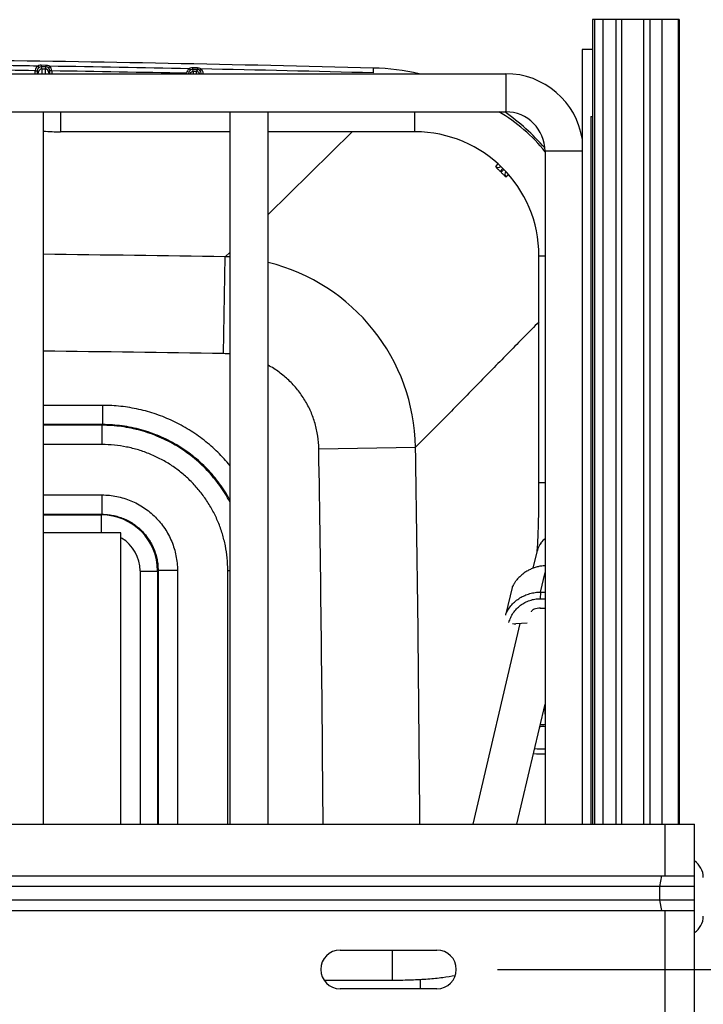
# Paper-space layout 'RV-15KD-XXC_S_CUST_1_1' of a CAD drawing. Units: inches. Extents: x 0 to 17, y 0 to 11.
# Drawn here: x 14.2 to 14.9, y 7.3 to 8.3 of the extents above; entities that cross this region are included whole.
import ezdxf
from ezdxf.enums import TextEntityAlignment as Align

# ---------------------------------------------------------------- set-up
doc = ezdxf.new("R2010")
doc.units = ezdxf.units.IN
doc.header["$LTSCALE"] = 0.935
doc.header["$MEASUREMENT"] = 0
doc.layers.get('0').update_dxf_attribs({"linetype": 'CONTINUOUS'})
doc.layers.add('02___PRT_ALL_AXES', color=7, linetype='CONTINUOUS')
doc.styles.get("Standard").update_dxf_attribs({"font": 'txt', "width": 0.8})
doc.dimstyles.new('DIMSTYLE_1', dxfattribs={"dimtxt": 0.125, "dimasz": 0.1875, "dimexe": 0.125, "dimexo": 0.0625, "dimgap": 0.0625, "dimtad": 0, "dimtih": 1, "dimtoh": 1, "dimlfac": 5, "dimzin": 4, "dimdsep": 46, "dimtxsty": 'Standard', "dimblk": 'CLOSED', "dimblk1": 'CLOSED', "dimblk2": 'CLOSED', "dimcen": 0.09, "dimazin": 1, "dimtfac": 1, "dimtofl": 0, "dimtmove": 0, "dimatfit": 3, "dimldrblk": 'CLOSED', "dimfxl": 0, "dimtolj": 1, "dimtzin": 4, "dimarcsym": 0})

# ---------------------------------------------------------------- blocks, each defined once
blk = doc.blocks.new('_CLOSED')
at = {"color": 0, "linetype": 'ByBlock'}
for p, q in [((0, 0), (-1, 0.1667)), ((-1, 0.1667), (-1, -0.1667)), ((-1, -0.1667), (0, 0)), ((-1, 0), (0, 0))]:
    blk.add_line(p, q, dxfattribs=at)
blk = doc.blocks.new('*D4')
at = {"color": 2, "linetype": 'Continuous'}
for p, q in [((14.7338, 7.3673), (15.6258, 7.3673)), ((15.5008, 7.3673), (15.5008, 6.5388)), ((15.5008, 4.8673), (15.5008, 6.1013)), ((14.7338, 4.8673), (15.6258, 4.8673))]:
    blk.add_line(p, q, dxfattribs=at)
at = {"color": 2, "linetype": 'Continuous', "xscale": 0.1875, "yscale": 0.1875, "zscale": 0.1875}
for p, rotation in [((15.5008, 7.3673), 90), ((15.5008, 4.8673), 270)]:
    blk.add_blockref('_CLOSED', p, dxfattribs=dict(at, rotation=rotation))
at = {"color": 2, "linetype": 'Continuous'}
for s, p, p2 in [('12.50', (15.1508, 6.3513), (15.6508, 6.3513)), ('[', (15.1508, 6.1638), (15.2508, 6.1638)), (']', (15.7508, 6.1638), (15.8508, 6.1638)), ('317,5', (15.2508, 6.1638), (15.7508, 6.1638))]:
    blk.add_text(s, height=0.125, dxfattribs=at).set_placement(p, p2, align=Align.FIT)

psp = doc.layouts.new('RV-15KD-XXC_S_CUST_1_1')

# ---------------------------------------------------------------- linework, layer by layer
at = {"color": 7, "linetype": 'Continuous'}
for p, q in [((14.832, 8.3481), (14.832, 7.5173)), ((14.9213, 8.3481), (14.832, 8.3481)), ((14.8338, 8.3481), (14.8338, 7.5173)), ((14.8425, 8.3481), (14.8425, 7.5173)), ((14.856, 8.3481), (14.856, 7.5173)), ((14.8619, 8.3481), (14.8619, 7.5173)), ((14.8844, 8.3481), (14.8844, 7.5173)), ((14.891, 8.3481), (14.891, 7.5173)), ((14.9036, 8.3481), (14.9036, 7.5173)), ((14.9202, 8.3481), (14.9202, 7.5173)), ((14.9209, 8.3481), (14.9209, 7.5173)), ((14.9213, 8.3481), (14.9213, 7.5173)), ((14.8213, 8.3173), (14.8213, 7.5173)), ((14.832, 8.3173), (14.8213, 8.3173)), ((14.2591, 8.3002), (14.2602, 8.2986)), ((14.2676, 8.3009), (14.2625, 8.301)), ((14.2625, 8.301), (14.2625, 8.2993)), ((14.2636, 8.2972), (14.2625, 8.2993)), ((14.266, 8.2993), (14.2625, 8.2993)), ((14.2636, 8.2972), (14.2666, 8.2972)), ((14.2636, 8.2923), (14.2636, 8.2972)), ((14.2676, 8.2993), (14.266, 8.2993)), ((14.2676, 8.2993), (14.2666, 8.2972)), ((14.2666, 8.2972), (14.2666, 8.2923)), ((14.2676, 8.3009), (14.2676, 8.2993)), ((14.2713, 8.3), (14.2701, 8.2984)), ((14.4154, 8.2975), (14.4165, 8.2958)), ((14.4239, 8.2982), (14.4188, 8.2982)), ((14.4188, 8.2982), (14.4188, 8.2965)), ((14.4239, 8.2982), (14.4239, 8.2965)), ((14.4276, 8.2973), (14.4263, 8.2957)), ((14.6056, 8.2931), (14.6058, 8.2981)), ((12.8503, 8.2923), (14.7423, 8.2923)), ((14.2565, 8.2955), (14.2585, 8.2954)), ((14.2565, 8.2953), (14.2585, 8.2953)), ((14.2596, 8.2932), (14.2585, 8.2953)), ((14.2585, 8.2953), (14.2585, 8.2938)), ((14.2585, 8.2938), (14.2585, 8.2923)), ((14.2596, 8.2923), (14.2596, 8.2932)), ((14.2716, 8.2953), (14.2706, 8.2932)), ((14.2706, 8.2932), (14.2706, 8.2923)), ((14.2716, 8.2952), (14.2716, 8.2953)), ((14.2736, 8.2953), (14.2716, 8.2953)), ((14.2736, 8.2952), (14.2716, 8.2952)), ((14.2716, 8.2923), (14.2716, 8.2952)), ((14.2736, 8.2952), (14.2736, 8.2953)), ((14.4198, 8.2945), (14.4188, 8.2965)), ((14.4201, 8.2965), (14.4188, 8.2965)), ((14.4228, 8.2945), (14.4198, 8.2945)), ((14.4198, 8.2923), (14.4198, 8.2945)), ((14.4239, 8.2965), (14.4201, 8.2965)), ((14.4239, 8.2965), (14.4228, 8.2945)), ((14.4228, 8.2945), (14.4228, 8.2923)), ((14.7423, 8.2923), (14.7423, 8.2529)), ((13.367, 8.2529), (14.265, 8.2529)), ((14.265, 7.5173), (14.265, 8.2529)), ((14.265, 8.2529), (14.497, 8.2529)), ((14.2827, 8.2529), (14.2827, 8.2323)), ((14.4576, 7.5173), (14.4576, 8.2529)), ((14.497, 7.5173), (14.497, 8.2529)), ((14.497, 8.2529), (14.7423, 8.2529)), ((14.6486, 8.2323), (14.6486, 8.2529)), ((14.8301, 8.2481), (14.8301, 7.5173)), ((14.8301, 8.2481), (14.832, 8.2481)), ((14.4576, 8.2323), (14.2827, 8.2323)), ((14.6486, 8.2323), (14.497, 8.2323)), ((14.5837, 8.2323), (14.497, 8.147)), ((14.7829, 8.2123), (14.7829, 7.5173)), ((14.8213, 8.2123), (14.7829, 8.2123)), ((14.7343, 8.1993), (14.7319, 8.1965)), ((14.7376, 8.1962), (14.7394, 8.1943)), ((14.7394, 8.1943), (14.7366, 8.1914)), ((14.7375, 8.1905), (14.7404, 8.1934)), ((14.7403, 8.1933), (14.7422, 8.1915)), ((14.7425, 8.1858), (14.7452, 8.1881)), ((14.4576, 8.1081), (14.4527, 8.1031)), ((14.7766, 7.87), (14.7766, 8.1043)), ((14.7766, 8.1043), (14.7829, 8.1043)), ((14.451, 8.0032), (14.4527, 8.1031)), ((14.3261, 7.9498), (14.265, 7.9498)), ((14.3261, 7.9498), (14.3261, 7.9299)), ((14.3261, 7.9299), (14.265, 7.9299)), ((14.3255, 7.9292), (14.265, 7.9292)), ((14.3255, 7.9292), (14.3261, 7.9299)), ((14.3255, 7.9093), (14.3255, 7.9292)), ((14.3255, 7.9093), (14.265, 7.9093)), ((14.5493, 7.905), (14.6492, 7.9066)), ((14.7766, 7.87), (14.7829, 7.87)), ((14.265, 7.8573), (14.3254, 7.8573)), ((14.3254, 7.8573), (14.3254, 7.8373)), ((14.265, 7.8373), (14.3254, 7.8373)), ((14.265, 7.8367), (14.3248, 7.8367)), ((14.3248, 7.8367), (14.3254, 7.8373)), ((14.3248, 7.8187), (14.3248, 7.8367)), ((14.345, 7.8183), (14.265, 7.8183)), ((14.345, 7.5173), (14.345, 7.8183)), ((14.7707, 7.7817), (14.775, 7.7998)), ((14.7749, 7.7993), (14.7752, 7.8032)), ((14.3647, 7.7787), (14.3647, 7.5173)), ((14.3647, 7.7787), (14.3827, 7.7787)), ((14.3827, 7.7787), (14.3833, 7.7794)), ((14.3827, 7.7787), (14.3827, 7.5173)), ((14.3833, 7.7794), (14.3833, 7.5173)), ((14.4033, 7.7794), (14.3833, 7.7794)), ((14.4033, 7.7794), (14.4033, 7.5173)), ((14.4553, 7.5173), (14.4553, 7.7794)), ((14.4553, 7.7794), (14.4576, 7.7794)), ((14.7781, 7.7569), (14.7829, 7.7771)), ((14.7489, 7.7618), (14.7424, 7.7346)), ((14.7781, 7.7569), (14.778, 7.7501)), ((14.778, 7.7501), (14.7829, 7.7501)), ((14.7781, 7.7569), (14.7829, 7.7569)), ((14.778, 7.7402), (14.7829, 7.7402)), ((14.7086, 7.5173), (14.7573, 7.7245)), ((14.7643, 7.725), (14.7527, 7.7242)), ((14.7538, 7.5173), (14.7829, 7.6411)), ((14.7824, 7.6388), (14.7829, 7.6278)), ((14.7781, 7.618), (14.7779, 7.6195)), ((12.6555, 7.5173), (14.9371, 7.5173)), ((14.9071, 7.464), (14.9071, 7.5173)), ((14.9371, 7.2173), (14.9371, 7.5173)), ((12.6555, 7.464), (14.9371, 7.464)), ((14.9015, 7.453), (14.9035, 7.464)), ((14.9371, 7.453), (12.6555, 7.453)), ((14.9015, 7.439), (14.9015, 7.453)), ((14.9371, 7.439), (12.6555, 7.439)), ((14.9035, 7.428), (14.9015, 7.439)), ((12.6555, 7.428), (14.9371, 7.428)), ((14.9071, 7.3065), (14.9071, 7.428)), ((14.5713, 7.3873), (14.6713, 7.3873)), ((14.6252, 7.3873), (14.6252, 7.3563)), ((14.5547, 7.3563), (14.6271, 7.3563)), ((14.6544, 7.3473), (14.6544, 7.3571)), ((14.6544, 7.3473), (14.6544, 7.3564)), ((14.6713, 7.3473), (14.5713, 7.3473))]:
    psp.add_line(p, q, dxfattribs=at)
for centre, radius, start, end in [((13.7963, -22.8396), 31.1482, 88.51089, 89.29098), ((13.7963, -22.8396), 31.1432, 89.14857, 89.27288), ((14.2625, 8.2953), 0.006, 124.776, 178.3817), ((14.2625, 8.2953), 0.004, 90.0158, 178.3834), ((14.2636, 8.2932), 0.004, 90.0021, 179.9961), ((14.2666, 8.2932), 0.004, 0.0039, 89.9979), ((14.2676, 8.2953), 0.004, 5.8567, 89.986), ((13.7963, -22.8396), 31.1432, 88.86098, 89.12614), ((14.2676, 8.2953), 0.006, 359.9995, 52.2607), ((14.4188, 8.2925), 0.006, 124.293, 177.9806), ((13.7963, -22.8396), 31.1432, 88.51089, 88.83856), ((14.4239, 8.2925), 0.006, 359.9995, 51.7562), ((14.5994, 8.0533), 0.2449, 77.3446, 88.5109), ((13.7963, -22.8396), 31.1384, 89.15317, 89.25532), ((14.26, 8.2953), 0.00345, 178.1342, 180.264), ((13.2772, 8.2908), 0.9793, 0.0867, 0.2663), ((14.2625, 8.2953), 0.00402, 178.3823, 179.9932), ((14.2676, 8.2953), 0.00401, 0.0041, 5.8561), ((13.7963, -22.8396), 31.1384, 88.86562, 89.12172), ((15.215, 8.2997), 0.9414, 180.274, 180.453), ((14.4188, 8.2925), 0.004, 90.0161, 177.9823), ((14.4198, 8.2905), 0.004, 90.0022, 153.6788), ((14.4228, 8.2905), 0.004, 26.3212, 89.9978), ((14.4239, 8.2925), 0.004, 5.8036, 89.9863), ((14.4239, 8.2925), 0.00401, 0.004, 5.8031), ((14.7423, 8.2123), 0.08, 8.57, 90), ((14.6486, 8.1043), 0.172, 38.5714, 59.7768), ((14.5994, 8.0533), 0.2449, 41.5377, 54.5657), ((14.7423, 8.2123), 0.0406, 0, 90), ((14.2827, 8.4543), 0.222, 265.4192, 270), ((14.6486, 8.1043), 0.128, 0, 90), ((14.7346, 8.1994), 0.004, 227.1218, 312.5396), ((14.5959, 8.0498), 0.1997, 44.8095, 45.1905), ((14.5958, 8.0498), 0.2037, 44.8095, 45.1905), ((14.7455, 8.1885), 0.004, 137.566, 222.8781), ((13.7964, -32.3275), 40.436, 89.07001, 89.33591), ((14.4492, 7.9032), 0.2, 87.5881, 89.0089), ((14.4492, 7.9031), 0.2, 0.9909, 76.1674), ((13.7964, -32.3369), 40.3454, 89.07022, 89.33442), ((14.4494, 7.9031), 0.1001, 85.3, 89.0697), ((-25.7922, 7.2503), 40.3468, 0.37914, 0.92978), ((-25.7829, 7.2503), 40.4374, 0.37829, 0.92999), ((14.3248, 7.7787), 0.058, 0.0368, 89.9632), ((14.3248, 7.7788), 0.0399, 359.9699, 58.4201), ((14.7961, 7.7947), 0.0218, 127.356, 142.917), ((14.796, 7.7948), 0.0216, 142.9778, 166.733), ((14.7841, 7.7451), 0.039, 140.9524, 143.8469), ((14.7841, 7.7451), 0.039, 140.766, 140.9527), ((14.7839, 7.7452), 0.0388, 152.7335, 154.6416), ((14.784, 7.7451), 0.0388, 151.7675, 152.7337), ((14.784, 7.7451), 0.0388, 149.8257, 151.7676), ((14.784, 7.7451), 0.0388, 148.4148, 149.8255), ((14.784, 7.7451), 0.0389, 146.9038, 148.4146), ((14.784, 7.7451), 0.0389, 144.9446, 146.9038), ((14.784, 7.7451), 0.0389, 143.8476, 144.9445), ((14.778, 7.7165), 0.0238, 89.907, 105.501), ((14.7494, 7.7315), 0.0076, 156.0978, 166.773), ((14.752, 7.7343), 0.0101, 255.0725, 273.7915), ((14.7776, 7.6219), 0.00391, 267.8645, 276.3964), ((14.7805, 7.5929), 0.0271, 84.8945, 95.4014), ((14.7805, 7.596), 0.0221, 83.8155, 96.391), ((14.781, 7.8553), 0.2601, 268.0477, 270.4157), ((14.7811, 7.8117), 0.2217, 267.3718, 270.4575), ((14.5713, 7.3673), 0.02, 90, 270), ((14.6713, 7.3673), 0.02, 270, 90)]:
    psp.add_arc(centre, radius, start, end, dxfattribs=at)
for points, knots in [([(14.2625, 8.301), (14.2622, 8.301), (14.2611, 8.3009), (14.2599, 8.3006), (14.2591, 8.3002)], [0, 0, 0, 0, 0.250905, 1, 1, 1, 1]), ([(14.2713, 8.3), (14.271, 8.3002), (14.2699, 8.3007), (14.2686, 8.3009), (14.2676, 8.3009)], [0, 0, 0, 0, 0.250891, 1, 1, 1, 1]), ([(14.4188, 8.2982), (14.4185, 8.2982), (14.4173, 8.2982), (14.4162, 8.2979), (14.4154, 8.2975)], [0, 0, 0, 0, 0.250878, 1, 1, 1, 1]), ([(14.4276, 8.2973), (14.427, 8.2976), (14.4258, 8.298), (14.4245, 8.2982), (14.4239, 8.2982)], [0, 0, 0, 0, 0.499785, 1, 1, 1, 1]), ([(14.7319, 8.1965), (14.7319, 8.1965), (14.7319, 8.1964), (14.7319, 8.1964), (14.7319, 8.1963), (14.732, 8.1963), (14.7321, 8.1961), (14.7322, 8.196), (14.7324, 8.1958), (14.7326, 8.1955), (14.7329, 8.1952), (14.7333, 8.1948), (14.7339, 8.1941), (14.7347, 8.1933), (14.7356, 8.1924), (14.7362, 8.1917), (14.7366, 8.1914)], [0, 0, 0, 0, 0.007477, 0.014044, 0.022753, 0.033659, 0.046776, 0.079608, 0.121076, 0.170882, 0.228629, 0.293831, 0.44424, 0.616616, 0.804347, 1, 1, 1, 1]), ([(14.7375, 8.1905), (14.7378, 8.1902), (14.7384, 8.1896), (14.7393, 8.1887), (14.7402, 8.1878), (14.7408, 8.1872), (14.7413, 8.1868), (14.7416, 8.1865), (14.7418, 8.1863), (14.7421, 8.1861), (14.7422, 8.186), (14.7423, 8.1859), (14.7424, 8.1859), (14.7424, 8.1858), (14.7425, 8.1858), (14.7425, 8.1858), (14.7425, 8.1858)], [0, 0, 0, 0, 0.195641, 0.383366, 0.555743, 0.706155, 0.771358, 0.829108, 0.878915, 0.920386, 0.953221, 0.966338, 0.977246, 0.985956, 0.992522, 1, 1, 1, 1]), ([(14.7766, 8.036), (14.7664, 8.0257), (14.7457, 8.0046), (14.7142, 7.9725), (14.682, 7.9396), (14.6602, 7.9176), (14.6492, 7.9066)], [0, 0, 0, 0, 0.239824, 0.488309, 0.742742, 1, 1, 1, 1]), ([(14.5493, 7.905), (14.5492, 7.9094), (14.5485, 7.9182), (14.5457, 7.9311), (14.5412, 7.9436), (14.5351, 7.9553), (14.5275, 7.9662), (14.5185, 7.9759), (14.5084, 7.9844), (14.5009, 7.9891), (14.497, 7.9912)], [0, 0, 0, 0, 0.125001, 0.250001, 0.375001, 0.500001, 0.625001, 0.75, 0.875, 1, 1, 1, 1]), ([(14.4576, 7.8875), (14.4537, 7.8924), (14.4452, 7.9016), (14.431, 7.914), (14.4156, 7.9248), (14.399, 7.9338), (14.3816, 7.9409), (14.3635, 7.946), (14.3449, 7.9491), (14.3324, 7.9498), (14.3261, 7.9498)], [0, 0, 0, 0, 0.125, 0.249999, 0.374999, 0.499999, 0.624999, 0.749999, 0.874999, 1, 1, 1, 1]), ([(14.4576, 7.85), (14.4545, 7.8559), (14.4473, 7.8674), (14.4343, 7.883), (14.4194, 7.8967), (14.4028, 7.9083), (14.3847, 7.9175), (14.3656, 7.9242), (14.3457, 7.9283), (14.3322, 7.9292), (14.3255, 7.9292)], [0, 0, 0, 0, 0.125, 0.250001, 0.375002, 0.500002, 0.625002, 0.750002, 0.875001, 1, 1, 1, 1]), ([(14.4576, 7.8519), (14.4544, 7.8578), (14.4472, 7.8691), (14.4343, 7.8845), (14.4194, 7.898), (14.4028, 7.9093), (14.3849, 7.9184), (14.3659, 7.925), (14.3462, 7.929), (14.3328, 7.9299), (14.3261, 7.9299)], [0, 0, 0, 0, 0.125, 0.250001, 0.375001, 0.500001, 0.625002, 0.750001, 0.875001, 1, 1, 1, 1]), ([(14.4553, 7.7794), (14.4553, 7.7837), (14.4549, 7.7922), (14.453, 7.8048), (14.4499, 7.8172), (14.4456, 7.8292), (14.4402, 7.8407), (14.4336, 7.8517), (14.426, 7.8619), (14.4175, 7.8714), (14.408, 7.88), (14.3978, 7.8876), (14.3868, 7.8941), (14.3753, 7.8996), (14.3632, 7.9039), (14.3509, 7.907), (14.3382, 7.9088), (14.3297, 7.9093), (14.3255, 7.9093)], [0, 0, 0, 0, 0.062501, 0.125, 0.1875, 0.25, 0.3125, 0.375, 0.4375, 0.5, 0.5625, 0.625, 0.6875, 0.75, 0.8125, 0.875, 0.937499, 1, 1, 1, 1]), ([(14.7752, 7.8032), (14.7753, 7.8048), (14.7755, 7.8086), (14.7759, 7.8176), (14.7763, 7.8313), (14.7766, 7.8498), (14.7766, 7.8631), (14.7766, 7.87)], [0, 0, 0, 0, 0.07365, 0.167674, 0.405128, 0.690245, 1, 1, 1, 1]), ([(14.3254, 7.8573), (14.328, 7.8573), (14.3331, 7.857), (14.3406, 7.8559), (14.3481, 7.854), (14.3553, 7.8515), (14.3622, 7.8482), (14.3688, 7.8442), (14.3749, 7.8397), (14.3806, 7.8345), (14.3857, 7.8289), (14.3903, 7.8227), (14.3942, 7.8161), (14.3975, 7.8092), (14.4001, 7.802), (14.4019, 7.7946), (14.4031, 7.787), (14.4033, 7.7819), (14.4033, 7.7794)], [0, 0, 0, 0, 0.062501, 0.125, 0.1875, 0.25, 0.3125, 0.375, 0.4375, 0.5, 0.5625, 0.624999, 0.687499, 0.749999, 0.812499, 0.875, 0.937499, 1, 1, 1, 1]), ([(14.3254, 7.8373), (14.3273, 7.8373), (14.3311, 7.8371), (14.3367, 7.8363), (14.3423, 7.8349), (14.3476, 7.833), (14.3528, 7.8306), (14.3577, 7.8276), (14.3623, 7.8242), (14.3665, 7.8204), (14.3703, 7.8162), (14.3737, 7.8116), (14.3766, 7.8067), (14.379, 7.8016), (14.381, 7.7962), (14.3823, 7.7907), (14.3832, 7.7851), (14.3833, 7.7813), (14.3833, 7.7794)], [0, 0, 0, 0, 0.062495, 0.124991, 0.18749, 0.24999, 0.312491, 0.374993, 0.437496, 0.5, 0.562503, 0.625006, 0.687509, 0.75001, 0.81251, 0.875008, 0.937505, 1, 1, 1, 1]), ([(14.7829, 7.7841), (14.7815, 7.7841), (14.7787, 7.7838), (14.7746, 7.783), (14.7706, 7.7817), (14.7668, 7.7801), (14.7632, 7.778), (14.7598, 7.7756), (14.7567, 7.7728), (14.7548, 7.7708), (14.7539, 7.7697)], [0, 0, 0, 0, 0.125452, 0.250795, 0.376017, 0.501102, 0.626042, 0.750834, 0.875483, 1, 1, 1, 1]), ([(14.7424, 7.7346), (14.7432, 7.7362), (14.745, 7.7394), (14.7484, 7.7438), (14.7524, 7.7477), (14.7569, 7.751), (14.7618, 7.7536), (14.7671, 7.7555), (14.7726, 7.7567), (14.7763, 7.757), (14.7781, 7.7569)], [0, 0, 0, 0, 0.124422, 0.248968, 0.373678, 0.498577, 0.623672, 0.748958, 0.874411, 1, 1, 1, 1]), ([(14.7456, 7.7256), (14.7461, 7.7273), (14.7473, 7.7307), (14.75, 7.7355), (14.7534, 7.7398), (14.7575, 7.7434), (14.7621, 7.7464), (14.7671, 7.7485), (14.7725, 7.7499), (14.7761, 7.7501), (14.778, 7.7501)], [0, 0, 0, 0, 0.12443, 0.248937, 0.373593, 0.498445, 0.623521, 0.748823, 0.87433, 1, 1, 1, 1]), ([(14.7688, 7.7365), (14.7689, 7.7368), (14.7691, 7.7375), (14.7698, 7.7383), (14.7706, 7.739), (14.7713, 7.7393), (14.7716, 7.7394)], [0, 0, 0, 0, 0.249223, 0.498791, 0.749053, 1, 1, 1, 1]), ([(14.6271, 7.3563), (14.6331, 7.3563), (14.6447, 7.3565), (14.6615, 7.3574), (14.6766, 7.3589), (14.686, 7.3603), (14.6903, 7.3611)], [0, 0, 0, 0, 0.282188, 0.549817, 0.791488, 1, 1, 1, 1])]:
    psp.add_open_spline(points, degree=3, knots=knots, dxfattribs=at)
at = {"layer": '02___PRT_ALL_AXES', "color": 7, "linetype": 'Continuous'}
for centre, start, end in [((14.926, 7.4623), 0, 56.8424), ((14.926, 7.4223), 303.1576, 360)]:
    psp.add_arc(centre, 0.0203, start, end, dxfattribs=at)

# ---------------------------------------------------------------- dimensions: what is measured, and where the dimension line sits
at = {"color": 2, "linetype": 'Continuous'}
dim = psp.add_linear_dim(base=(15.5008, 7.3673), p1=(14.6713, 4.8673), p2=(14.6713, 7.3673), angle=90, text='<>\\P[]', dimstyle='DIMSTYLE_1', dxfattribs=at)
dim.commit()
dim.dimension.update_dxf_attribs({"geometry": '*D4', "text_midpoint": (15.5008, 6.32), "dimtype": 160})

doc.saveas('drawing.dxf')
